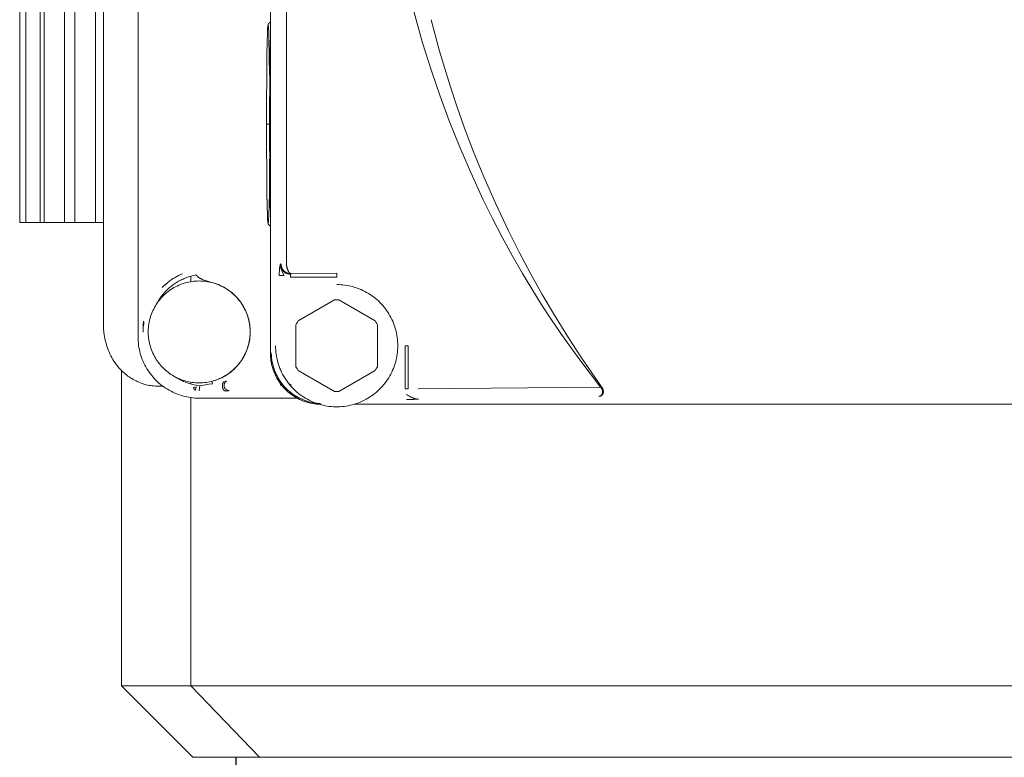
# Model space of a CAD drawing. Units: millimetres. Extents: x -1752 to 4008, y -2030 to 3600.
# Drawn here: x 729 to 825, y 870 to 943 of the extents above; entities that cross this region are included whole.
import ezdxf

# ---------------------------------------------------------------- set-up
doc = ezdxf.new("R2010")
doc.units = ezdxf.units.MM
doc.layers.add('Make2D$Visible$Curves$0', color=254, linetype='Continuous', lineweight=0, true_color=0xbebebe)
doc.layers.add('Make2D$Visible$Curves$1', color=7, linetype='Continuous', true_color=0x000000)

msp = doc.modelspace()

# ---------------------------------------------------------------- linework, layer by layer
at = {"layer": 'Make2D$Visible$Curves$0', "color": 126, "true_color": 0x008060}
for points in [[(728.75, 922.659), (728.75, 1150.159)], [(729.346, 922.659), (729.346, 1150.159)], [(730.75, 922.659), (730.75, 1150.159)], [(731.146, 922.659), (731.146, 1150.159)], [(733.146, 1049.873), (733.146, 922.659)], [(734.181, 922.659), (734.181, 1048.279)], [(736.181, 1046.561), (736.181, 922.659)], [(728.75, 922.659), (729.346, 922.659)], [(729.346, 922.659), (731.146, 922.659)], [(731.146, 922.659), (733.146, 922.659)], [(734.181, 922.659), (733.146, 922.659)], [(734.181, 922.659), (736.181, 922.659)], [(736.976, 922.659), (736.181, 922.659)], [(745.545, 916.84), (745.545, 917.382)], [(738.75, 877.159), (738.75, 908.116)], [(745.545, 906.803), (745.545, 906.979)], [(745.545, 877.159), (745.545, 905.466)], [(745.545, 877.159), (738.75, 877.159)], [(745.75, 870.159), (738.75, 877.159)], [(778.28, 877.159), (745.545, 877.159)], [(745.545, 877.159), (752.307, 870.159)], [(778.28, 877.159), (881.72, 877.159)], [(745.75, 870.159), (752.307, 870.159)], [(752.307, 870.159), (780.088, 870.159)], [(780.088, 870.159), (879.912, 870.159)]]:
    msp.add_lwpolyline(points, dxfattribs=at)
at = {"layer": 'Make2D$Visible$Curves$0'}
for points in [[(740.375, 1043.392), (740.375, 911.405)], [(753.379, 1023.821), (753.379, 909.797)], [(736.975, 912.59), (736.975, 1019.259)], [(754.953, 1014.62), (754.953, 918.56)], [(763.625, 958.559), (766.355, 947.434), (767.675, 942.532)], [(752.978, 932.309), (753.027, 939.168), (753.085, 941.328), (753.1, 941.634), (753.116, 941.847), (753.124, 941.919), (753.128, 941.947), (753.13, 941.959), (753.132, 941.969), (753.134, 941.979), (753.135, 941.983), (753.135, 941.987), (753.136, 941.99), (753.137, 941.994), (753.138, 941.996), (753.139, 941.999), (753.14, 942.001), (753.141, 942.003), (753.142, 942.005), (753.143, 942.006), (753.144, 942.007), (753.145, 942.008), (753.146, 942.009), (753.147, 942.009)], [(753.027, 939.173), (753.085, 941.341), (753.101, 941.649), (753.117, 941.875), (753.123, 941.931), (753.13, 941.981), (753.132, 941.999), (753.136, 942.019), (753.14, 942.039), (753.142, 942.049), (753.144, 942.058), (753.148, 942.075), (753.151, 942.084), (753.153, 942.09), (753.154, 942.095), (753.157, 942.101), (753.159, 942.107), (753.162, 942.114), (753.164, 942.12), (753.168, 942.127), (753.171, 942.135), (753.175, 942.143), (753.18, 942.151), (753.186, 942.161), (753.189, 942.167), (753.193, 942.172), (753.197, 942.178), (753.201, 942.184), (753.205, 942.19), (753.21, 942.196), (753.215, 942.202), (753.221, 942.208), (753.227, 942.215), (753.233, 942.221), (753.24, 942.228), (753.247, 942.234), (753.255, 942.241), (753.264, 942.247), (753.272, 942.253), (753.28, 942.259), (753.288, 942.264), (753.297, 942.269), (753.306, 942.274), (753.316, 942.279), (753.32, 942.281), (753.325, 942.283), (753.33, 942.285), (753.335, 942.287), (753.341, 942.289), (753.346, 942.291), (753.351, 942.293), (753.357, 942.295), (753.363, 942.297), (753.368, 942.298), (753.374, 942.3), (753.38, 942.301)], [(753.147, 942.009), (753.147, 942.009), (753.148, 942.008), (753.149, 942.008), (753.149, 942.008), (753.15, 942.007), (753.151, 942.006), (753.151, 942.005), (753.152, 942.005), (753.152, 942.003), (753.153, 942.002), (753.154, 942.001), (753.154, 941.999), (753.155, 941.998), (753.156, 941.996), (753.156, 941.994), (753.157, 941.992), (753.158, 941.987), (753.159, 941.982), (753.161, 941.976), (753.162, 941.97), (753.165, 941.956), (753.167, 941.939), (753.172, 941.899), (753.177, 941.849), (753.188, 941.72), (753.209, 941.338), (753.229, 940.789), (753.294, 937.122)], [(767.675, 942.532), (768.32, 940.297), (769.193, 937.527), (770.04, 935.059), (770.938, 932.639), (771.979, 930.033), (772.916, 927.841), (774.247, 924.937)], [(769.162, 942.552), (769.989, 939.459), (771.017, 936.057), (771.676, 934.069), (772.443, 931.91), (773.325, 929.593), (774.33, 927.134), (775.466, 924.546), (776.741, 921.845), (777.801, 919.736), (778.908, 917.652), (780.061, 915.592), (781.26, 913.554), (782.65, 911.314), (783.912, 909.381), (785.89, 906.523)], [(753.379, 941.534), (753.3, 937.697), (753.272, 932.309)], [(752.978, 932.309), (753.027, 939.173)], [(753.272, 932.309), (752.978, 932.309)], [(753.147, 922.609), (753.146, 922.609), (753.145, 922.609), (753.144, 922.61), (753.143, 922.611), (753.142, 922.612), (753.141, 922.614), (753.14, 922.616), (753.139, 922.618), (753.138, 922.621), (753.137, 922.624), (753.136, 922.627), (753.135, 922.631), (753.135, 922.634), (753.134, 922.639), (753.132, 922.648), (753.13, 922.659), (753.128, 922.671), (753.124, 922.698), (753.116, 922.771), (753.1, 922.983), (753.085, 923.29), (753.027, 925.45), (752.978, 932.309)], [(753.027, 925.445), (752.978, 932.309)], [(753.316, 932.309), (753.267, 925.45), (753.209, 923.29), (753.193, 922.983), (753.178, 922.771), (753.17, 922.698), (753.166, 922.671), (753.164, 922.659), (753.162, 922.648), (753.16, 922.639), (753.159, 922.634), (753.158, 922.631), (753.157, 922.627), (753.156, 922.624), (753.155, 922.621), (753.154, 922.618), (753.153, 922.616), (753.153, 922.614), (753.152, 922.612), (753.151, 922.611), (753.15, 922.61), (753.149, 922.609), (753.148, 922.609), (753.147, 922.609)], [(753.272, 932.309), (753.3, 926.92), (753.379, 923.084)], [(753.272, 932.309), (753.38, 932.309)], [(753.38, 922.316), (753.374, 922.318), (753.368, 922.319), (753.363, 922.321), (753.357, 922.322), (753.352, 922.324), (753.346, 922.326), (753.341, 922.328), (753.335, 922.33), (753.33, 922.332), (753.325, 922.334), (753.32, 922.336), (753.316, 922.339), (753.306, 922.343), (753.297, 922.348), (753.288, 922.353), (753.28, 922.359), (753.272, 922.364), (753.264, 922.37), (753.255, 922.377), (753.247, 922.383), (753.24, 922.39), (753.233, 922.396), (753.227, 922.403), (753.221, 922.409), (753.215, 922.415), (753.21, 922.421), (753.205, 922.427), (753.201, 922.433), (753.197, 922.439), (753.193, 922.445), (753.189, 922.451), (753.186, 922.456), (753.18, 922.467), (753.175, 922.475), (753.171, 922.483), (753.168, 922.49), (753.164, 922.497), (753.162, 922.504), (753.159, 922.51), (753.157, 922.516), (753.154, 922.522), (753.153, 922.528), (753.151, 922.533), (753.148, 922.543), (753.144, 922.559), (753.142, 922.568), (753.14, 922.578), (753.136, 922.598), (753.132, 922.618), (753.13, 922.636), (753.123, 922.686), (753.117, 922.742), (753.101, 922.969), (753.085, 923.277), (753.027, 925.445)], [(774.248, 924.937), (775.179, 923.037), (776.13, 921.198), (777.109, 919.405), (778.124, 917.637), (779.028, 916.134), (779.959, 914.648), (780.916, 913.182), (781.896, 911.738), (782.865, 910.364), (783.84, 909.031), (785.796, 906.497)], [(754.343, 918.552), (754.409, 918.58)], [(754.409, 918.58), (754.41, 918.558), (754.412, 918.536), (754.414, 918.514), (754.416, 918.492), (754.419, 918.47), (754.422, 918.447), (754.426, 918.425), (754.431, 918.402), (754.436, 918.379), (754.442, 918.357), (754.448, 918.334), (754.454, 918.311), (754.462, 918.289), (754.47, 918.266), (754.478, 918.243), (754.487, 918.221), (754.497, 918.198), (754.507, 918.176), (754.518, 918.154), (754.529, 918.132), (754.541, 918.111), (754.554, 918.089), (754.567, 918.068), (754.58, 918.047), (754.594, 918.026), (754.609, 918.006), (754.624, 917.986), (754.64, 917.966), (754.656, 917.947), (754.673, 917.928), (754.69, 917.909), (754.707, 917.891), (754.725, 917.874), (754.744, 917.857), (754.763, 917.84), (754.782, 917.824), (754.802, 917.808), (754.822, 917.793), (754.842, 917.778), (754.862, 917.764), (754.883, 917.751), (754.904, 917.738), (754.926, 917.726), (754.947, 917.714), (754.969, 917.703), (754.991, 917.692), (755.013, 917.682), (755.035, 917.673), (755.057, 917.664), (755.08, 917.656), (755.102, 917.648), (755.124, 917.641), (755.147, 917.634), (755.169, 917.628), (755.192, 917.623), (755.214, 917.618), (755.236, 917.614), (755.259, 917.61), (755.281, 917.607), (755.303, 917.604), (755.325, 917.602), (755.346, 917.601), (755.368, 917.6), (755.389, 917.599)], [(742.884, 916.401), (743.031, 916.539), (743.184, 916.672), (743.34, 916.8), (743.501, 916.923), (743.665, 917.04), (743.834, 917.151), (744.006, 917.257), (744.181, 917.358), (744.36, 917.452), (744.542, 917.54), (744.727, 917.623)], [(744.732, 917.625), (744.727, 917.623)], [(754.234, 917.433), (754.234, 917.595), (754.239, 917.757), (754.249, 917.919), (754.264, 918.081)], [(754.264, 918.081), (754.278, 918.198)], [(754.278, 918.198), (754.296, 918.316), (754.318, 918.434), (754.343, 918.552)], [(754.343, 918.552), (754.344, 918.52), (754.346, 918.488), (754.349, 918.456), (754.353, 918.425), (754.358, 918.394), (754.364, 918.362)], [(754.343, 918.552), (754.343, 918.508), (754.344, 918.465), (754.346, 918.422), (754.35, 918.38), (754.356, 918.337), (754.362, 918.294), (754.371, 918.252), (754.38, 918.21), (754.391, 918.168), (754.404, 918.127), (754.418, 918.086)], [(754.364, 918.362), (754.371, 918.33), (754.38, 918.298), (754.389, 918.266), (754.4, 918.235), (754.412, 918.204), (754.424, 918.173), (754.438, 918.143), (754.453, 918.113), (754.469, 918.084), (754.486, 918.055)], [(754.418, 918.086), (754.45, 917.999), (754.486, 917.913), (754.524, 917.828), (754.564, 917.745), (754.607, 917.662)], [(754.486, 918.055), (754.502, 918.029), (754.52, 918.004), (754.538, 917.979), (754.557, 917.955), (754.576, 917.931), (754.597, 917.908), (754.618, 917.885), (754.64, 917.864), (754.662, 917.843), (754.685, 917.822), (754.709, 917.803)], [(754.607, 917.662), (754.725, 917.44)], [(754.709, 917.803), (754.737, 917.782), (754.765, 917.762), (754.793, 917.743), (754.823, 917.724), (754.853, 917.707), (754.884, 917.691), (754.915, 917.676), (754.946, 917.662), (754.978, 917.65), (755.011, 917.638)], [(754.953, 918.56), (754.954, 918.527)], [(754.954, 918.527), (754.957, 918.485), (754.961, 918.444), (754.966, 918.402), (754.972, 918.361), (754.979, 918.321), (754.986, 918.281), (754.994, 918.241), (755.003, 918.202), (755.013, 918.164), (755.023, 918.127), (755.034, 918.091), (755.046, 918.056), (755.058, 918.021), (755.071, 917.988), (755.085, 917.956), (755.099, 917.925)], [(755.011, 917.638), (755.044, 917.627), (755.077, 917.618), (755.111, 917.61), (755.145, 917.602), (755.179, 917.596), (755.213, 917.591), (755.248, 917.587), (755.282, 917.585), (755.317, 917.583), (755.352, 917.583)], [(755.099, 917.925), (755.114, 917.897), (755.129, 917.869), (755.145, 917.842), (755.162, 917.816), (755.18, 917.79)], [(755.18, 917.79), (755.19, 917.777), (755.199, 917.765), (755.21, 917.752), (755.22, 917.741), (755.231, 917.729), (755.243, 917.718), (755.254, 917.707), (755.266, 917.697)], [(755.266, 917.697), (755.282, 917.685), (755.298, 917.673), (755.314, 917.662), (755.331, 917.652)], [(755.331, 917.652), (755.336, 917.648), (755.341, 917.645), (755.347, 917.642), (755.352, 917.639), (755.358, 917.636), (755.363, 917.634), (755.369, 917.631), (755.375, 917.629), (755.381, 917.627), (755.387, 917.625), (755.393, 917.624), (755.399, 917.622), (755.405, 917.621), (755.411, 917.62)], [(755.448, 917.613), (755.44, 917.612), (755.431, 917.61), (755.423, 917.608), (755.414, 917.607), (755.406, 917.604), (755.398, 917.602), (755.389, 917.599)], [(755.411, 917.62), (755.415, 917.62), (755.418, 917.619), (755.422, 917.619), (755.426, 917.618), (755.43, 917.618), (755.434, 917.617), (755.437, 917.616), (755.441, 917.615), (755.445, 917.614), (755.448, 917.613)], [(759.879, 917.683), (755.448, 917.613)], [(759.879, 917.583), (759.879, 917.683)], [(746.375, 906.909), (746.202, 906.912), (746.03, 906.921), (745.858, 906.936), (745.687, 906.957), (745.516, 906.983), (745.347, 907.016), (745.178, 907.054), (745.012, 907.099), (744.846, 907.149), (744.683, 907.204), (744.522, 907.265), (744.362, 907.332), (744.206, 907.404), (744.051, 907.482), (743.9, 907.565), (743.751, 907.653), (743.606, 907.746), (743.464, 907.844), (743.325, 907.947), (743.191, 908.054), (743.059, 908.167), (742.932, 908.283), (742.809, 908.404), (742.69, 908.529), (742.576, 908.659), (742.466, 908.792), (742.361, 908.928), (742.26, 909.069), (742.164, 909.213), (742.074, 909.359), (741.988, 909.509), (741.908, 909.662), (741.833, 909.818), (741.764, 909.976), (741.7, 910.136), (741.642, 910.299), (741.589, 910.463), (741.542, 910.629), (741.5, 910.797), (741.465, 910.965), (741.435, 911.135), (741.411, 911.306), (741.394, 911.478), (741.382, 911.65), (741.376, 911.823), (741.376, 911.995), (741.382, 912.168), (741.394, 912.34), (741.411, 912.512), (741.435, 912.683), (741.465, 912.853), (741.5, 913.022), (741.542, 913.189), (741.589, 913.355), (741.642, 913.52), (741.7, 913.682), (741.764, 913.842), (741.833, 914), (741.908, 914.156), (741.988, 914.309), (742.074, 914.459), (742.164, 914.606), (742.26, 914.749), (742.361, 914.89), (742.466, 915.027), (742.576, 915.16), (742.69, 915.289), (742.809, 915.414), (742.932, 915.535), (743.059, 915.652), (743.191, 915.764), (743.325, 915.872), (743.464, 915.974), (743.606, 916.072), (743.751, 916.166), (743.9, 916.254), (744.051, 916.336), (744.206, 916.414), (744.362, 916.486), (744.522, 916.553), (744.683, 916.614), (744.846, 916.67), (745.012, 916.72), (745.178, 916.764), (745.347, 916.802), (745.516, 916.835), (745.687, 916.862), (745.858, 916.882), (746.03, 916.897), (746.202, 916.906), (746.375, 916.909)], [(746.052, 917.503), (745.934, 917.479), (745.816, 917.453), (745.698, 917.424), (745.582, 917.392), (745.466, 917.358), (745.351, 917.321), (745.236, 917.282), (745.123, 917.24), (745.01, 917.196), (744.899, 917.15), (744.789, 917.101), (744.679, 917.049), (744.571, 916.996), (744.464, 916.94), (744.358, 916.881), (744.254, 916.821), (744.15, 916.758), (744.049, 916.693), (743.948, 916.626), (743.849, 916.557), (743.752, 916.485), (743.656, 916.412), (743.562, 916.336), (743.469, 916.259), (743.378, 916.179), (743.289, 916.098), (743.202, 916.014), (743.116, 915.929), (743.033, 915.842), (742.951, 915.753), (742.872, 915.662), (742.794, 915.569), (742.705, 915.458), (742.62, 915.344), (742.537, 915.228), (742.458, 915.11), (742.382, 914.99), (742.309, 914.868), (742.239, 914.744), (742.172, 914.618)], [(743.311, 916.768), (743.143, 916.63), (742.979, 916.487), (742.82, 916.338)], [(747.611, 916.767), (747.399, 916.823), (747.189, 916.883), (747.085, 916.916), (746.981, 916.95), (746.878, 916.987), (746.776, 917.027), (746.675, 917.069), (746.625, 917.092), (746.575, 917.115), (746.526, 917.139), (746.477, 917.164), (746.429, 917.191), (746.382, 917.219), (746.336, 917.248), (746.314, 917.263), (746.291, 917.279), (746.269, 917.295), (746.248, 917.311), (746.226, 917.328), (746.205, 917.346), (746.185, 917.364), (746.165, 917.382), (746.145, 917.401), (746.125, 917.42), (746.107, 917.44), (746.088, 917.46), (746.07, 917.481), (746.052, 917.503)], [(746.375, 916.909), (746.548, 916.906), (746.72, 916.897), (746.892, 916.882), (747.063, 916.862), (747.234, 916.835), (747.403, 916.802), (747.572, 916.764), (747.738, 916.72), (747.904, 916.67), (748.067, 916.614), (748.228, 916.553), (748.388, 916.486), (748.544, 916.414), (748.699, 916.336), (748.85, 916.254), (748.999, 916.166), (749.144, 916.072), (749.286, 915.974), (749.425, 915.872), (749.559, 915.764), (749.691, 915.652), (749.818, 915.535), (749.941, 915.414), (750.06, 915.289), (750.174, 915.16), (750.284, 915.027), (750.389, 914.89), (750.49, 914.749), (750.586, 914.606), (750.676, 914.459), (750.762, 914.309), (750.842, 914.156), (750.917, 914), (750.986, 913.842), (751.05, 913.682), (751.108, 913.52), (751.161, 913.355), (751.208, 913.189), (751.25, 913.022), (751.285, 912.853), (751.315, 912.683), (751.339, 912.512), (751.356, 912.34), (751.368, 912.168), (751.374, 911.995), (751.374, 911.823), (751.368, 911.65), (751.356, 911.478), (751.339, 911.306), (751.315, 911.135), (751.285, 910.965), (751.25, 910.797), (751.208, 910.629), (751.161, 910.463), (751.108, 910.299), (751.05, 910.136), (750.986, 909.976), (750.917, 909.818), (750.842, 909.662), (750.762, 909.509), (750.676, 909.359), (750.586, 909.213), (750.49, 909.069), (750.389, 908.928), (750.284, 908.792), (750.174, 908.659), (750.06, 908.529), (749.941, 908.404), (749.818, 908.283), (749.691, 908.167), (749.559, 908.054), (749.425, 907.947), (749.286, 907.844), (749.144, 907.746), (748.999, 907.653), (748.85, 907.565), (748.699, 907.482), (748.544, 907.404), (748.388, 907.332), (748.228, 907.265), (748.067, 907.204), (747.904, 907.149), (747.738, 907.099), (747.572, 907.054), (747.403, 907.016), (747.234, 906.983), (747.063, 906.957), (746.892, 906.936), (746.72, 906.921), (746.548, 906.912), (746.375, 906.909)], [(747.611, 907.051), (747.779, 907.097), (747.945, 907.149), (748.11, 907.206), (748.272, 907.269), (748.433, 907.338), (748.59, 907.412), (748.745, 907.492), (748.898, 907.577), (749.047, 907.668), (749.193, 907.763), (749.335, 907.863), (749.474, 907.969), (749.609, 908.079), (749.74, 908.194), (749.868, 908.313), (749.99, 908.437), (750.109, 908.565), (750.223, 908.696), (750.333, 908.832), (750.437, 908.972), (750.537, 909.115), (750.631, 909.261), (750.721, 909.411), (750.805, 909.563), (750.884, 909.719), (750.958, 909.877), (751.025, 910.038), (751.088, 910.2), (751.144, 910.365), (751.195, 910.532), (751.24, 910.701), (751.279, 910.871), (751.312, 911.042), (751.339, 911.214), (751.361, 911.387), (751.376, 911.561), (751.385, 911.735), (751.388, 911.909), (751.385, 912.083), (751.376, 912.258), (751.361, 912.431), (751.339, 912.604), (751.312, 912.777), (751.279, 912.948), (751.24, 913.118), (751.195, 913.286), (751.144, 913.453), (751.088, 913.618), (751.025, 913.781), (750.958, 913.941), (750.884, 914.099), (750.805, 914.255), (750.721, 914.407), (750.631, 914.557), (750.537, 914.704), (750.437, 914.847), (750.333, 914.986), (750.223, 915.122), (750.109, 915.254), (749.99, 915.382), (749.868, 915.505), (749.74, 915.624), (749.609, 915.739), (749.474, 915.849), (749.335, 915.955), (749.193, 916.055), (749.047, 916.151), (748.898, 916.241), (748.745, 916.326), (748.59, 916.406), (748.433, 916.48), (748.272, 916.549), (748.11, 916.612), (747.945, 916.67), (747.779, 916.721), (747.611, 916.767)], [(754.234, 917.433), (754.725, 917.44)], [(755.352, 917.284), (755.352, 917.583)], [(759.879, 917.284), (755.352, 917.284)], [(759.879, 917.284), (759.879, 917.583)], [(742.742, 916.261), (742.819, 916.339)], [(759.879, 916.559), (760.084, 916.555), (760.289, 916.545), (760.493, 916.527), (760.696, 916.503), (760.899, 916.471), (761.1, 916.433), (761.3, 916.388), (761.498, 916.336), (761.695, 916.278), (761.889, 916.212), (762.081, 916.14), (762.27, 916.062), (762.456, 915.977), (762.64, 915.886), (762.82, 915.789), (762.997, 915.685), (763.17, 915.576), (763.34, 915.461), (763.505, 915.34), (763.666, 915.213), (763.823, 915.081), (763.975, 914.944), (764.122, 914.801), (764.264, 914.654), (764.402, 914.502), (764.534, 914.345), (764.66, 914.184), (764.781, 914.019), (764.897, 913.849), (765.006, 913.676), (765.109, 913.499), (765.207, 913.319), (765.298, 913.136), (765.383, 912.949), (765.461, 912.76), (765.533, 912.568), (765.598, 912.374), (765.657, 912.177), (765.709, 911.979), (765.754, 911.779), (765.792, 911.578), (765.824, 911.376), (765.848, 911.172), (765.865, 910.968), (765.876, 910.764), (765.879, 910.559)], [(756.094, 912.992), (759.665, 915.054)], [(759.665, 915.054), (759.772, 915.057), (759.879, 915.059)], [(759.879, 915.059), (759.987, 915.057), (760.094, 915.054)], [(760.094, 915.054), (763.665, 912.992)], [(740.862, 911.892), (740.869, 912.252), (740.886, 912.612), (740.913, 912.971)], [(740.957, 912.889), (740.928, 912.714), (740.905, 912.537), (740.886, 912.36), (740.873, 912.183), (740.864, 912.005)], [(755.879, 912.62), (755.947, 912.746), (756.019, 912.87), (756.094, 912.992)], [(763.665, 912.992), (763.74, 912.87), (763.812, 912.746), (763.879, 912.62)], [(736.985, 912.253), (736.978, 912.421), (736.975, 912.59)], [(737.006, 911.973), (736.994, 912.113), (736.985, 912.253)], [(737.045, 911.656), (737.024, 911.814), (737.006, 911.973)], [(740.864, 912.005), (740.862, 911.892)], [(755.879, 908.497), (755.879, 912.62)], [(763.879, 912.62), (763.879, 908.497)], [(737.077, 911.458), (737.045, 911.656)], [(737.199, 910.904), (737.153, 911.088), (737.113, 911.273), (737.077, 911.458)], [(737.26, 910.686), (737.199, 910.904)], [(746.371, 905.409), (746.167, 905.413), (745.962, 905.423), (745.758, 905.44), (745.555, 905.465), (745.352, 905.496), (745.151, 905.534), (744.951, 905.579), (744.753, 905.631), (744.557, 905.69), (744.363, 905.755), (744.171, 905.827), (743.982, 905.905), (743.796, 905.99), (743.612, 906.081), (743.432, 906.178), (743.255, 906.282), (743.082, 906.391), (742.913, 906.506), (742.748, 906.627), (742.587, 906.754), (742.43, 906.885), (742.278, 907.023), (742.131, 907.165), (741.989, 907.312), (741.851, 907.464), (741.719, 907.621), (741.593, 907.782), (741.472, 907.947), (741.357, 908.116), (741.247, 908.29), (741.144, 908.466), (741.047, 908.646), (740.956, 908.83), (740.871, 909.016), (740.793, 909.205), (740.721, 909.397), (740.656, 909.591), (740.597, 909.788), (740.545, 909.986), (740.5, 910.185), (740.462, 910.387), (740.431, 910.589), (740.406, 910.792), (740.389, 910.996), (740.378, 911.201), (740.375, 911.405)], [(737.365, 910.363), (737.31, 910.524), (737.26, 910.686)], [(737.618, 909.744), (737.527, 909.947), (737.442, 910.154), (737.365, 910.363)], [(765.879, 910.559), (765.876, 910.352), (765.865, 910.145), (765.847, 909.938), (765.822, 909.733), (765.79, 909.528), (765.751, 909.325), (765.705, 909.123), (765.652, 908.923), (765.592, 908.724), (765.525, 908.528), (765.452, 908.335), (765.372, 908.144), (765.285, 907.955), (765.192, 907.77), (765.093, 907.589), (764.987, 907.41), (764.875, 907.236), (764.758, 907.066), (764.634, 906.899), (764.505, 906.737), (764.371, 906.58), (764.231, 906.427), (764.085, 906.28), (763.935, 906.137), (763.78, 906), (763.62, 905.868), (763.456, 905.741), (763.288, 905.621), (763.115, 905.506), (762.939, 905.397), (762.759, 905.295), (762.576, 905.199), (762.389, 905.109), (762.199, 905.025), (762.007, 904.949), (761.812, 904.879), (761.615, 904.815), (761.416, 904.759), (761.215, 904.709), (761.012, 904.667), (760.808, 904.631), (760.603, 904.602), (760.397, 904.581), (760.19, 904.567), (759.983, 904.56), (759.776, 904.56), (759.569, 904.567), (759.362, 904.581), (759.156, 904.602), (758.951, 904.631), (758.747, 904.667), (758.544, 904.709), (758.343, 904.759), (758.144, 904.815), (757.947, 904.879), (757.752, 904.949), (757.559, 905.025), (757.37, 905.109), (757.183, 905.199), (757, 905.295), (756.82, 905.397), (756.644, 905.506), (756.471, 905.621), (756.303, 905.741), (756.139, 905.868), (755.979, 906), (755.824, 906.137), (755.674, 906.28), (755.528, 906.427), (755.388, 906.58), (755.254, 906.737), (755.125, 906.899), (755.001, 907.066), (754.883, 907.236), (754.772, 907.41), (754.666, 907.589), (754.567, 907.77), (754.474, 907.955), (754.387, 908.144), (754.307, 908.335), (754.233, 908.528), (754.167, 908.724), (754.107, 908.923), (754.054, 909.123), (754.008, 909.325), (753.969, 909.528), (753.937, 909.733), (753.912, 909.938), (753.894, 910.145), (753.883, 910.352), (753.879, 910.559)], [(766.605, 906.314), (766.605, 910.559)], [(766.605, 910.559), (766.903, 910.559)], [(766.903, 910.559), (766.903, 906.314)], [(738.115, 908.879), (738.005, 909.045), (737.9, 909.215), (737.8, 909.388), (737.706, 909.564), (737.618, 909.744)], [(758.367, 904.809), (758.197, 904.811), (758.027, 904.82), (757.857, 904.834), (757.688, 904.855), (757.52, 904.88), (757.352, 904.912), (757.186, 904.95), (757.021, 904.993), (756.858, 905.041), (756.696, 905.095), (756.537, 905.155), (756.379, 905.22), (756.224, 905.291), (756.072, 905.366), (755.922, 905.447), (755.775, 905.533), (755.631, 905.624), (755.49, 905.72), (755.352, 905.821), (755.218, 905.926), (755.088, 906.036), (754.961, 906.15), (754.839, 906.268), (754.721, 906.391), (754.606, 906.517), (754.497, 906.647), (754.391, 906.781), (754.291, 906.919), (754.195, 907.06), (754.104, 907.204), (754.018, 907.351), (753.937, 907.501), (753.861, 907.653), (753.791, 907.809), (753.726, 907.966), (753.666, 908.126), (753.612, 908.287), (753.563, 908.45), (753.52, 908.615), (753.483, 908.781), (753.451, 908.949), (753.425, 909.117), (753.405, 909.286), (753.391, 909.456), (753.382, 909.626), (753.379, 909.797)], [(753.453, 909.796), (753.453, 909.87)], [(753.455, 909.865), (753.453, 909.87)], [(758.264, 904.877), (758.15, 904.883), (758.035, 904.892), (757.92, 904.904), (757.806, 904.918), (757.692, 904.935), (757.578, 904.955), (757.465, 904.977), (757.352, 905.002), (757.24, 905.03), (757.128, 905.06), (757.017, 905.093), (756.907, 905.128), (756.797, 905.166), (756.688, 905.206), (756.58, 905.249), (756.474, 905.294), (756.368, 905.342), (756.263, 905.391), (756.159, 905.444), (756.057, 905.498), (755.956, 905.555), (755.856, 905.614), (755.757, 905.675), (755.66, 905.739), (755.565, 905.804), (755.471, 905.872), (755.379, 905.942), (755.288, 906.014), (755.199, 906.088), (755.112, 906.165), (755.027, 906.243), (754.944, 906.323), (754.859, 906.409), (754.777, 906.497), (754.696, 906.587), (754.618, 906.679), (754.542, 906.773), (754.468, 906.869), (754.397, 906.966), (754.328, 907.065), (754.262, 907.166), (754.197, 907.268), (754.136, 907.372), (754.076, 907.477), (754.02, 907.584), (753.965, 907.692), (753.914, 907.801), (753.864, 907.912), (753.818, 908.023), (753.774, 908.136), (753.733, 908.25), (753.694, 908.365), (753.659, 908.48), (753.626, 908.597), (753.595, 908.714), (753.568, 908.832), (753.543, 908.951), (753.521, 909.07), (753.503, 909.19), (753.487, 909.311), (753.474, 909.432), (753.464, 909.553), (753.457, 909.675), (753.453, 909.796)], [(753.455, 909.865), (753.455, 909.799)], [(753.455, 909.799), (753.462, 909.627), (753.475, 909.455), (753.494, 909.284), (753.518, 909.114), (753.549, 908.945), (753.585, 908.777), (753.626, 908.61), (753.673, 908.445), (753.726, 908.281), (753.785, 908.119), (753.848, 907.96), (753.918, 907.802), (753.992, 907.647), (754.072, 907.495)], [(738.118, 908.875), (738.115, 908.879)], [(738.462, 908.429), (738.342, 908.574), (738.227, 908.722), (738.118, 908.875)], [(738.743, 908.123), (738.647, 908.223), (738.553, 908.325), (738.462, 908.429)], [(739.276, 907.654), (739.137, 907.765), (739.002, 907.88), (738.87, 908), (738.743, 908.123)], [(756.094, 908.125), (756.019, 908.247), (755.947, 908.371), (755.879, 908.497)], [(759.665, 906.064), (756.094, 908.125)], [(763.665, 908.125), (760.094, 906.064)], [(763.879, 908.497), (763.812, 908.371), (763.74, 908.247), (763.665, 908.125)], [(739.492, 907.497), (739.383, 907.574), (739.276, 907.654)], [(740.175, 907.095), (740.034, 907.167), (739.895, 907.244), (739.758, 907.324), (739.624, 907.408), (739.492, 907.497)], [(740.381, 906.999), (740.278, 907.046), (740.175, 907.095)], [(740.673, 906.881), (740.526, 906.938), (740.381, 906.999)], [(744.05, 907.483), (744.205, 907.386), (744.362, 907.294), (744.523, 907.208), (744.686, 907.127), (744.852, 907.051), (745.021, 906.981), (745.191, 906.917), (745.364, 906.858), (745.538, 906.805), (745.714, 906.757), (745.892, 906.715), (746.071, 906.68), (746.251, 906.65), (746.431, 906.626)], [(747.611, 907.051), (747.669, 906.823)], [(748.961, 906.109), (748.955, 906.11), (748.949, 906.11), (748.943, 906.111), (748.938, 906.112), (748.932, 906.113), (748.926, 906.114), (748.921, 906.115), (748.915, 906.117), (748.909, 906.119), (748.902, 906.121), (748.896, 906.123), (748.89, 906.126), (748.884, 906.129), (748.878, 906.131), (748.872, 906.135), (748.866, 906.138), (748.859, 906.142), (748.853, 906.146), (748.846, 906.15), (748.84, 906.155), (748.833, 906.159), (748.827, 906.164), (748.821, 906.17), (748.815, 906.175), (748.81, 906.18), (748.804, 906.185), (748.799, 906.19), (748.794, 906.196), (748.789, 906.201), (748.784, 906.207), (748.779, 906.213), (748.775, 906.219), (748.77, 906.225), (748.765, 906.232), (748.76, 906.239), (748.755, 906.246), (748.75, 906.253), (748.746, 906.26), (748.741, 906.267), (748.737, 906.275), (748.733, 906.283), (748.728, 906.291), (748.72, 906.307), (748.712, 906.324), (748.704, 906.342), (748.698, 906.359), (748.691, 906.377), (748.686, 906.395), (748.68, 906.413), (748.675, 906.432), (748.671, 906.451), (748.667, 906.471), (748.663, 906.491), (748.66, 906.51), (748.657, 906.53), (748.655, 906.55), (748.654, 906.57), (748.653, 906.591), (748.652, 906.613), (748.652, 906.634), (748.653, 906.655), (748.654, 906.675), (748.655, 906.695), (748.658, 906.716), (748.66, 906.735), (748.663, 906.754), (748.667, 906.773), (748.67, 906.791), (748.675, 906.809), (748.68, 906.83), (748.687, 906.851), (748.693, 906.87), (748.697, 906.88), (748.701, 906.89), (748.708, 906.907), (748.716, 906.924), (748.72, 906.932), (748.724, 906.94), (748.728, 906.948), (748.732, 906.955), (748.741, 906.969), (748.745, 906.975), (748.749, 906.982), (748.753, 906.988), (748.758, 906.994), (748.762, 907), (748.767, 907.006)], [(748.767, 907.006), (748.846, 907.023), (748.926, 907.043), (749.004, 907.064)], [(749.074, 907.083), (749.059, 907.074), (749.044, 907.065), (749.029, 907.055), (749.015, 907.044), (749.002, 907.033), (748.989, 907.022), (748.976, 907.01), (748.963, 906.998), (748.951, 906.985), (748.94, 906.972), (748.929, 906.958), (748.918, 906.945), (748.908, 906.93), (748.899, 906.916), (748.889, 906.901), (748.881, 906.886), (748.873, 906.87), (748.865, 906.854), (748.859, 906.838), (748.852, 906.822), (748.846, 906.805), (748.841, 906.789), (748.837, 906.772), (748.833, 906.755), (748.829, 906.738), (748.826, 906.721), (748.824, 906.703), (748.822, 906.686), (748.821, 906.669), (748.821, 906.651), (748.821, 906.634), (748.822, 906.616), (748.823, 906.599), (748.825, 906.581), (748.828, 906.564), (748.831, 906.547), (748.835, 906.53), (748.839, 906.513), (748.844, 906.496), (748.85, 906.48), (748.856, 906.463), (748.863, 906.447), (748.87, 906.431), (748.878, 906.416), (748.886, 906.401), (748.895, 906.385), (748.905, 906.371), (748.914, 906.356), (748.925, 906.342), (748.936, 906.329), (748.947, 906.315), (748.959, 906.303), (748.971, 906.29), (748.984, 906.278), (748.997, 906.267), (749.01, 906.256), (749.024, 906.245), (749.038, 906.235), (749.053, 906.225), (749.068, 906.216), (749.083, 906.207), (749.099, 906.199), (749.114, 906.192), (749.13, 906.185), (749.147, 906.179), (749.163, 906.173), (749.18, 906.167), (749.197, 906.163), (749.214, 906.159), (749.231, 906.155), (749.248, 906.152), (749.265, 906.15), (749.283, 906.148), (749.3, 906.147), (749.317, 906.147)], [(749.004, 907.064), (749.074, 907.083)], [(754.072, 907.495), (754.151, 907.353), (754.235, 907.213), (754.324, 907.076), (754.417, 906.943), (754.514, 906.812), (754.616, 906.685), (754.722, 906.561), (754.832, 906.441), (754.946, 906.325)], [(754.375, 907.003), (754.375, 906.678)], [(740.68, 906.879), (740.673, 906.881)], [(741.182, 906.725), (741.055, 906.758), (740.929, 906.795), (740.804, 906.835), (740.68, 906.879)], [(741.318, 906.693), (741.182, 906.725)], [(742.234, 906.589), (742.08, 906.594), (741.926, 906.604), (741.773, 906.618), (741.621, 906.638), (741.469, 906.663), (741.318, 906.693)], [(742.811, 906.58), (742.234, 906.589)], [(745.82, 906.467), (745.949, 906.497), (746.076, 906.531)], [(745.84, 906.392), (745.834, 906.411), (745.829, 906.429), (745.824, 906.448), (745.82, 906.467)], [(746.015, 906.181), (746.011, 906.182), (746.008, 906.183), (746.004, 906.184), (746.001, 906.186), (745.998, 906.187), (745.994, 906.188), (745.991, 906.19), (745.988, 906.191), (745.984, 906.193), (745.981, 906.194), (745.978, 906.196), (745.975, 906.198), (745.971, 906.2), (745.968, 906.202), (745.965, 906.204), (745.962, 906.206), (745.959, 906.208), (745.955, 906.21), (745.952, 906.213), (745.949, 906.215), (745.946, 906.218), (745.943, 906.22), (745.937, 906.226), (745.931, 906.231), (745.925, 906.237), (745.919, 906.244), (745.914, 906.25), (745.908, 906.257), (745.903, 906.264), (745.897, 906.271), (745.892, 906.279), (745.887, 906.287), (745.882, 906.295), (745.877, 906.304), (745.872, 906.313), (745.868, 906.322), (745.863, 906.331), (745.859, 906.341), (745.855, 906.351), (745.851, 906.361), (745.847, 906.371), (745.843, 906.382), (745.84, 906.392)], [(746.076, 906.531), (746.015, 906.181)], [(746.431, 906.626), (746.375, 906.129)], [(746.431, 906.626), (747.007, 906.726)], [(747.007, 906.726), (747.338, 906.778), (747.669, 906.823)], [(749.221, 906.121), (749.091, 906.113), (748.961, 906.109)], [(749.243, 906.125), (749.221, 906.121)], [(749.317, 906.147), (749.243, 906.125)], [(754.375, 906.678), (754.472, 906.678)], [(754.946, 906.325), (754.947, 906.323)], [(754.947, 906.323), (755.072, 906.205), (755.2, 906.091), (755.333, 905.981), (755.469, 905.876), (755.608, 905.775), (755.751, 905.679), (755.897, 905.588), (756.046, 905.503), (756.198, 905.422), (756.353, 905.346), (756.51, 905.276), (756.669, 905.211), (756.831, 905.152), (756.994, 905.098), (757.159, 905.05), (757.326, 905.007), (757.494, 904.97), (757.663, 904.939)], [(755.417, 906.677), (755.316, 906.751), (755.217, 906.827), (755.12, 906.905)], [(755.304, 906.677), (755.417, 906.677)], [(759.879, 906.059), (759.772, 906.06), (759.665, 906.064)], [(760.094, 906.064), (759.987, 906.06), (759.879, 906.059)], [(766.605, 906.314), (766.903, 906.314)], [(767.877, 906.332), (785.796, 906.497)], [(785.796, 906.497), (785.822, 906.465), (785.841, 906.439), (785.862, 906.408), (785.879, 906.381), (785.895, 906.355), (785.91, 906.328), (785.924, 906.301), (785.93, 906.287), (785.937, 906.274), (785.943, 906.26), (785.949, 906.246), (785.954, 906.232), (785.959, 906.218), (785.964, 906.204), (785.969, 906.19), (785.972, 906.178), (785.976, 906.166), (785.979, 906.154), (785.982, 906.142), (785.984, 906.13), (785.987, 906.118), (785.989, 906.107), (785.99, 906.095), (785.992, 906.083), (785.993, 906.072), (785.994, 906.06), (785.995, 906.049), (785.996, 906.037), (785.996, 906.026), (785.996, 906.015), (785.996, 906.004), (785.995, 905.992), (785.995, 905.98), (785.993, 905.969), (785.992, 905.957), (785.991, 905.946), (785.989, 905.935), (785.987, 905.924), (785.985, 905.914), (785.982, 905.903), (785.979, 905.893), (785.976, 905.883), (785.973, 905.873), (785.97, 905.863), (785.966, 905.853), (785.963, 905.844), (785.959, 905.835), (785.954, 905.823), (785.948, 905.811), (785.942, 905.8), (785.936, 905.789), (785.929, 905.778), (785.922, 905.767), (785.915, 905.757), (785.908, 905.746), (785.9, 905.736), (785.892, 905.727), (785.884, 905.717), (785.875, 905.708), (785.866, 905.699), (785.857, 905.691), (785.848, 905.682), (785.839, 905.674), (785.831, 905.668), (785.823, 905.662), (785.815, 905.656), (785.807, 905.651), (785.799, 905.645), (785.791, 905.64), (785.782, 905.635), (785.774, 905.631), (785.765, 905.626), (785.757, 905.622), (785.748, 905.618), (785.739, 905.614), (785.731, 905.61), (785.722, 905.607), (785.713, 905.604), (785.704, 905.601), (785.693, 905.597), (785.682, 905.594), (785.671, 905.592), (785.661, 905.589), (785.651, 905.587), (785.64, 905.586), (785.62, 905.583)], [(785.693, 905.591), (785.706, 905.592), (785.72, 905.594), (785.728, 905.596), (785.737, 905.597), (785.745, 905.599), (785.753, 905.601), (785.761, 905.603), (785.769, 905.605), (785.777, 905.608), (785.784, 905.61), (785.792, 905.613), (785.8, 905.616), (785.807, 905.619), (785.815, 905.622), (785.822, 905.625), (785.829, 905.628), (785.837, 905.632), (785.844, 905.636), (785.851, 905.639), (785.858, 905.643), (785.865, 905.647), (785.871, 905.652), (785.878, 905.656), (785.885, 905.66), (785.891, 905.665), (785.897, 905.67), (785.904, 905.675), (785.91, 905.679), (785.916, 905.685), (785.922, 905.69), (785.928, 905.695), (785.934, 905.701), (785.94, 905.706), (785.945, 905.712), (785.955, 905.722), (785.964, 905.733), (785.973, 905.744), (785.982, 905.755), (785.991, 905.768), (785.999, 905.78), (786.007, 905.793), (786.014, 905.806), (786.019, 905.816), (786.024, 905.826), (786.029, 905.836), (786.033, 905.847), (786.038, 905.857), (786.042, 905.868), (786.046, 905.879), (786.049, 905.891), (786.052, 905.902), (786.056, 905.914), (786.058, 905.926), (786.061, 905.938), (786.063, 905.95), (786.065, 905.963), (786.067, 905.976), (786.068, 905.989), (786.069, 906), (786.07, 906.01), (786.07, 906.022), (786.071, 906.033), (786.071, 906.044), (786.07, 906.055), (786.07, 906.067), (786.069, 906.078), (786.069, 906.09), (786.067, 906.101), (786.066, 906.113), (786.065, 906.125), (786.063, 906.137), (786.061, 906.149), (786.058, 906.161), (786.056, 906.173), (786.053, 906.187), (786.049, 906.201), (786.045, 906.216), (786.041, 906.23), (786.036, 906.244), (786.032, 906.259), (786.027, 906.273), (786.021, 906.287), (786.01, 906.315), (785.997, 906.343), (785.983, 906.371), (785.969, 906.399), (785.959, 906.417), (785.948, 906.435), (785.927, 906.47), (785.909, 906.497), (785.89, 906.523)], [(755.992, 905.409), (746.371, 905.409)], [(756.227, 905.409), (756.225, 905.409)], [(766.726, 905.764), (766.841, 905.704), (766.954, 905.64)], [(767.817, 905.31), (767.454, 905.285), (767.09, 905.27), (766.726, 905.266)], [(766.954, 905.64), (767.063, 905.577), (767.174, 905.517), (767.23, 905.489), (767.286, 905.462), (767.343, 905.436), (767.401, 905.413)], [(767.401, 905.413), (767.441, 905.397), (767.482, 905.383), (767.523, 905.371), (767.565, 905.359), (767.607, 905.349), (767.649, 905.34)], [(767.649, 905.34), (767.69, 905.333), (767.732, 905.327), (767.775, 905.322), (767.817, 905.319), (767.859, 905.318), (767.902, 905.318)], [(767.902, 905.318), (767.817, 905.31)], [(785.693, 905.591), (785.622, 905.583)], [(757.663, 904.939), (757.813, 904.917), (757.963, 904.899), (758.113, 904.885), (758.264, 904.877)], [(761.593, 904.809), (900.166, 904.809)]]:
    msp.add_lwpolyline(points, dxfattribs=at)
at = {"layer": 'Make2D$Visible$Curves$1', "color": 251, "true_color": 0x545454}
msp.add_lwpolyline([(750, 845.159), (750, 870.159)], dxfattribs=at)

doc.saveas('drawing.dxf')
